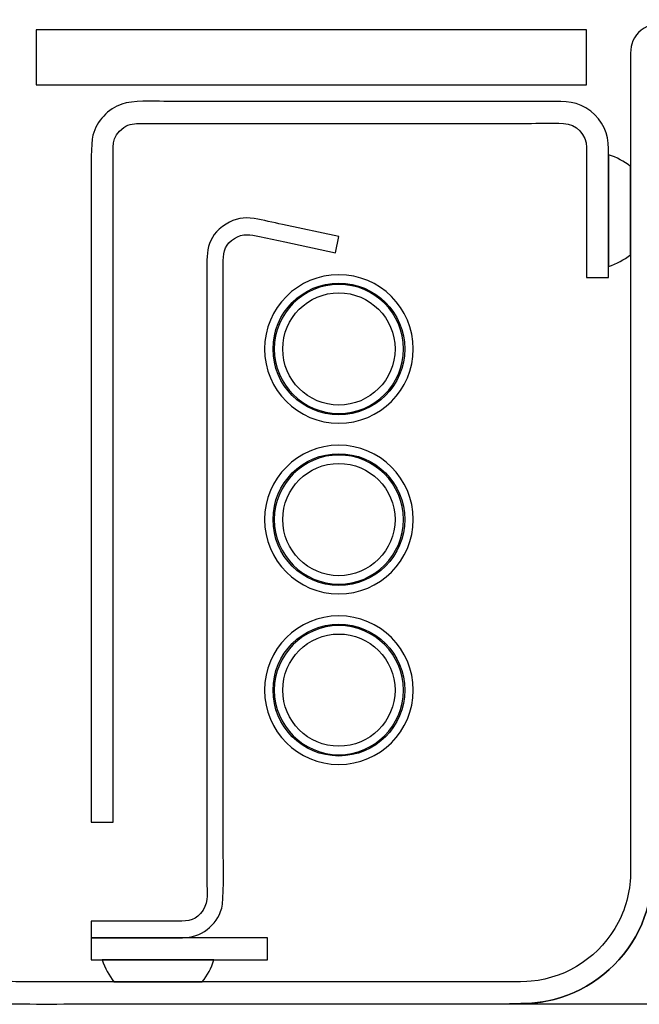
# Model space of a CAD drawing. Extents: x -93 to 79, y -139 to 137.
# Drawn here: x 24 to 52, y 7 to 52 of the extents above; entities that cross this region are included whole.
import ezdxf

# ---------------------------------------------------------------- set-up
doc = ezdxf.new("R2010")
doc.units = 0
doc.layers.add('EBENE_1', color=7, linetype='CONTINUOUS')

msp = doc.modelspace()

# ---------------------------------------------------------------- linework, layer by layer
at = {"layer": 'EBENE_1'}
for points, knots in [([(-4.5492, 42.3121), (-4.5492, 42.3121), (-4.9711, 42.3121), (-4.9711, 42.3121), (-4.9711, 42.3121), (-4.9711, 42.3121), (-4.9711, 43.3121), (-4.9711, 43.3121), (-4.9711, 43.3121), (-4.9711, 43.3121), (-4.5492, 43.3121), (-4.5492, 43.3121), (-4.5492, 43.3121), (-4.5492, 43.3121), (15.628, 43.3121), (15.628, 43.3121), (15.628, 43.3121), (15.628, 43.3121), (18.2065, 43.3121), (18.2065, 43.3121), (18.2065, 43.3121), (18.544, 43.3121), (19.1225, 43.2636), (19.4585, 43.4476), (19.4585, 43.4476), (19.929, 43.7061), (20.029, 44.0411), (20.029, 44.5396), (20.029, 44.5396), (20.029, 44.5396), (20.029, 49.6966), (20.029, 49.6966), (20.029, 49.6966), (20.029, 49.9581), (20.005, 50.6921), (20.093, 50.9571), (20.093, 50.9571), (20.236, 51.3861), (20.5995, 51.7041), (21.0435, 51.7896), (21.0435, 51.7896), (21.4705, 51.8716), (21.9065, 51.7271), (22.2005, 51.4066), (22.2005, 51.4066), (22.54, 51.0366), (22.529, 50.6491), (22.529, 50.2051), (22.529, 50.2051), (22.529, 50.2051), (22.529, 45.0556), (22.529, 45.0556), (22.529, 45.0556), (22.529, 45.0556), (22.529, 24.4461), (22.529, 24.4461), (22.529, 24.4461), (22.529, 24.4461), (22.529, 14.1522), (22.529, 14.1522), (22.529, 14.1522), (22.529, 14.1522), (22.529, 11.5767), (22.529, 11.5767), (22.529, 11.5767), (22.529, 11.5767), (22.529, 10.2887), (22.529, 10.2887), (22.529, 10.2887), (22.529, 10.0367), (22.503, 9.2832), (22.5985, 9.0272), (22.5985, 9.0272), (22.756, 8.6057), (23.153, 8.3232), (23.6025, 8.3122), (23.6025, 8.3122), (24.031, 8.3022), (24.4595, 8.3122), (24.8875, 8.3122), (24.8875, 8.3122), (24.8875, 8.3122), (27.463, 8.3122), (27.463, 8.3122), (27.463, 8.3122), (27.463, 8.3122), (37.0965, 8.3122), (37.0965, 8.3122), (37.0965, 8.3122), (37.0965, 8.3122), (42.0595, 8.3122), (42.0595, 8.3122), (42.0595, 8.3122), (42.0595, 8.3122), (44.562, 8.3122), (44.562, 8.3122), (44.562, 8.3122), (44.9575, 8.3122), (46.6235, 8.2972), (47.02, 8.3362), (47.02, 8.3362), (48.7015, 8.5022), (50.1825, 9.5032), (50.963, 11.0017), (50.963, 11.0017), (51.3585, 11.7602), (51.529, 12.5067), (51.529, 13.3587), (51.529, 13.3587), (51.529, 13.3587), (51.529, 15.8747), (51.529, 15.8747), (51.529, 15.8747), (51.529, 15.8747), (51.529, 35.7171), (51.529, 35.7171), (51.529, 35.7171), (51.529, 35.7171), (51.529, 47.2976), (51.529, 47.2976), (51.529, 47.2976), (51.529, 47.2976), (51.529, 49.7241), (51.529, 49.7241), (51.529, 49.7241), (51.529, 49.9591), (51.5095, 50.6746), (51.5795, 50.9126), (51.5795, 50.9126), (51.699, 51.3221), (52.019, 51.6421), (52.4285, 51.7621), (52.4285, 51.7621), (53.3195, 52.0221), (54.029, 51.3381), (54.029, 50.4541), (54.029, 50.4541), (54.029, 50.4541), (54.029, 48.0081), (54.029, 48.0081), (54.029, 48.0081), (54.029, 48.0081), (54.029, 45.5816), (54.029, 45.5816), (54.029, 45.5816), (54.029, 45.1786), (54.015, 44.7756), (54.03, 44.3726), (54.03, 44.3726), (54.045, 43.9496), (54.3005, 43.5741), (54.6875, 43.4046), (54.6875, 43.4046), (54.9755, 43.2781), (55.595, 43.3121), (55.88, 43.3121), (55.88, 43.3121), (55.88, 43.3121), (57.102, 43.3121), (57.102, 43.3121), (57.102, 43.3121), (57.102, 43.3121), (59.546, 43.3121), (59.546, 43.3121), (59.546, 43.3121), (59.546, 43.3121), (79.029, 43.3121), (79.029, 43.3121), (79.029, 43.3121), (79.029, 43.3121), (79.029, 42.3121), (79.029, 42.3121), (79.029, 42.3121), (79.029, 42.3121), (59.2025, 42.3121), (59.2025, 42.3121), (59.2025, 42.3121), (59.2025, 42.3121), (56.7265, 42.3121), (56.7265, 42.3121), (56.7265, 42.3121), (56.7265, 42.3121), (55.488, 42.3121), (55.488, 42.3121), (55.488, 42.3121), (55.082, 42.3121), (54.696, 42.3136), (54.305, 42.4806), (54.305, 42.4806), (53.4875, 42.8291), (53.029, 43.5961), (53.029, 44.4686), (53.029, 44.4686), (53.029, 44.4686), (53.029, 46.9446), (53.029, 46.9446), (53.029, 46.9446), (53.029, 46.9446), (53.029, 49.4211), (53.029, 49.4211), (53.029, 49.4211), (53.029, 49.4211), (53.029, 50.0401), (53.029, 50.0401), (53.029, 50.0401), (53.029, 50.0996), (53.036, 50.5916), (53.012, 50.6531), (53.012, 50.6531), (52.924, 50.8781), (52.6, 50.8596), (52.5375, 50.6266), (52.5375, 50.6266), (52.51, 50.5231), (52.529, 50.4231), (52.529, 50.3216), (52.529, 50.3216), (52.529, 50.3216), (52.529, 50.0121), (52.529, 50.0121), (52.529, 50.0121), (52.529, 50.0121), (52.529, 45.0596), (52.529, 45.0596), (52.529, 45.0596), (52.529, 45.0596), (52.529, 25.2501), (52.529, 25.2501), (52.529, 25.2501), (52.529, 25.2501), (52.529, 15.3862), (52.529, 15.3862), (52.529, 15.3862), (52.529, 13.7617), (52.6865, 12.2167), (51.8995, 10.6367), (51.8995, 10.6367), (51.128, 9.0887), (49.727, 7.9487), (48.0545, 7.5092), (48.0545, 7.5092), (47.2615, 7.3007), (46.4765, 7.3122), (45.6755, 7.3122), (45.6755, 7.3122), (45.6755, 7.3122), (43.1865, 7.3122), (43.1865, 7.3122), (43.1865, 7.3122), (43.1865, 7.3122), (38.209, 7.3122), (38.209, 7.3122), (38.209, 7.3122), (38.209, 7.3122), (28.2535, 7.3122), (28.2535, 7.3122), (28.2535, 7.3122), (26.6035, 7.3122), (24.954, 7.2892), (23.304, 7.3122), (23.304, 7.3122), (22.4345, 7.3242), (21.6985, 7.9552), (21.554, 8.8127), (21.554, 8.8127), (21.517, 9.0317), (21.529, 11.0482), (21.529, 11.2647), (21.529, 11.2647), (21.529, 11.2647), (21.529, 21.1692), (21.529, 21.1692), (21.529, 21.1692), (21.529, 21.1692), (21.529, 40.9716), (21.529, 40.9716), (21.529, 40.9716), (21.529, 40.9716), (21.529, 45.9276), (21.529, 45.9276), (21.529, 45.9276), (21.529, 45.9276), (21.529, 48.4061), (21.529, 48.4061), (21.529, 48.4061), (21.529, 48.4061), (21.529, 49.6451), (21.529, 49.6451), (21.529, 49.6451), (21.529, 49.6451), (21.529, 50.2646), (21.529, 50.2646), (21.529, 50.2646), (21.529, 50.4351), (21.5965, 50.7341), (21.345, 50.8031), (21.345, 50.8031), (21.221, 50.8371), (21.147, 50.8101), (21.0735, 50.7046), (21.0735, 50.7046), (21.005, 50.6056), (21.029, 50.5086), (21.029, 50.4061), (21.029, 50.4061), (21.029, 50.4061), (21.029, 49.7866), (21.029, 49.7866), (21.029, 49.7866), (21.029, 49.7866), (21.029, 48.5476), (21.029, 48.5476), (21.029, 48.5476), (21.029, 48.5476), (21.029, 46.0696), (21.029, 46.0696), (21.029, 46.0696), (21.029, 46.0696), (21.029, 44.8306), (21.029, 44.8306), (21.029, 44.8306), (21.029, 44.4256), (21.0385, 44.0371), (20.883, 43.6426), (20.883, 43.6426), (20.5665, 42.8391), (19.793, 42.3121), (18.929, 42.3121), (18.929, 42.3121), (18.929, 42.3121), (-4.5492, 42.3121), (-4.5492, 42.3121)], [0, 0, 0, 0, 0.0120482, 0.0120482, 0.0120482, 0.0120482, 0.0240964, 0.0240964, 0.0240964, 0.0240964, 0.0361446, 0.0361446, 0.0361446, 0.0361446, 0.0481928, 0.0481928, 0.0481928, 0.0481928, 0.060241, 0.060241, 0.060241, 0.060241, 0.0722892, 0.0722892, 0.0722892, 0.0722892, 0.0843373, 0.0843373, 0.0843373, 0.0843373, 0.0963855, 0.0963855, 0.0963855, 0.0963855, 0.1084337, 0.1084337, 0.1084337, 0.1084337, 0.1204819, 0.1204819, 0.1204819, 0.1204819, 0.1325301, 0.1325301, 0.1325301, 0.1325301, 0.1445783, 0.1445783, 0.1445783, 0.1445783, 0.1566265, 0.1566265, 0.1566265, 0.1566265, 0.1686747, 0.1686747, 0.1686747, 0.1686747, 0.1807229, 0.1807229, 0.1807229, 0.1807229, 0.1927711, 0.1927711, 0.1927711, 0.1927711, 0.2048193, 0.2048193, 0.2048193, 0.2048193, 0.2168675, 0.2168675, 0.2168675, 0.2168675, 0.2289157, 0.2289157, 0.2289157, 0.2289157, 0.2409639, 0.2409639, 0.2409639, 0.2409639, 0.253012, 0.253012, 0.253012, 0.253012, 0.2650602, 0.2650602, 0.2650602, 0.2650602, 0.2771084, 0.2771084, 0.2771084, 0.2771084, 0.2891566, 0.2891566, 0.2891566, 0.2891566, 0.3012048, 0.3012048, 0.3012048, 0.3012048, 0.313253, 0.313253, 0.313253, 0.313253, 0.3253012, 0.3253012, 0.3253012, 0.3253012, 0.3373494, 0.3373494, 0.3373494, 0.3373494, 0.3493976, 0.3493976, 0.3493976, 0.3493976, 0.3614458, 0.3614458, 0.3614458, 0.3614458, 0.373494, 0.373494, 0.373494, 0.373494, 0.3855422, 0.3855422, 0.3855422, 0.3855422, 0.3975904, 0.3975904, 0.3975904, 0.3975904, 0.4096386, 0.4096386, 0.4096386, 0.4096386, 0.4216867, 0.4216867, 0.4216867, 0.4216867, 0.4337349, 0.4337349, 0.4337349, 0.4337349, 0.4457831, 0.4457831, 0.4457831, 0.4457831, 0.4578313, 0.4578313, 0.4578313, 0.4578313, 0.4698795, 0.4698795, 0.4698795, 0.4698795, 0.4819277, 0.4819277, 0.4819277, 0.4819277, 0.4939759, 0.4939759, 0.4939759, 0.4939759, 0.5060241, 0.5060241, 0.5060241, 0.5060241, 0.5180723, 0.5180723, 0.5180723, 0.5180723, 0.5301205, 0.5301205, 0.5301205, 0.5301205, 0.5421687, 0.5421687, 0.5421687, 0.5421687, 0.5542169, 0.5542169, 0.5542169, 0.5542169, 0.5662651, 0.5662651, 0.5662651, 0.5662651, 0.5783133, 0.5783133, 0.5783133, 0.5783133, 0.5903614, 0.5903614, 0.5903614, 0.5903614, 0.6024096, 0.6024096, 0.6024096, 0.6024096, 0.6144578, 0.6144578, 0.6144578, 0.6144578, 0.626506, 0.626506, 0.626506, 0.626506, 0.6385542, 0.6385542, 0.6385542, 0.6385542, 0.6506024, 0.6506024, 0.6506024, 0.6506024, 0.6626506, 0.6626506, 0.6626506, 0.6626506, 0.6746988, 0.6746988, 0.6746988, 0.6746988, 0.686747, 0.686747, 0.686747, 0.686747, 0.6987952, 0.6987952, 0.6987952, 0.6987952, 0.7108434, 0.7108434, 0.7108434, 0.7108434, 0.7228916, 0.7228916, 0.7228916, 0.7228916, 0.7349398, 0.7349398, 0.7349398, 0.7349398, 0.746988, 0.746988, 0.746988, 0.746988, 0.7590361, 0.7590361, 0.7590361, 0.7590361, 0.7710843, 0.7710843, 0.7710843, 0.7710843, 0.7831325, 0.7831325, 0.7831325, 0.7831325, 0.7951807, 0.7951807, 0.7951807, 0.7951807, 0.8072289, 0.8072289, 0.8072289, 0.8072289, 0.8192771, 0.8192771, 0.8192771, 0.8192771, 0.8313253, 0.8313253, 0.8313253, 0.8313253, 0.8433735, 0.8433735, 0.8433735, 0.8433735, 0.8554217, 0.8554217, 0.8554217, 0.8554217, 0.8674699, 0.8674699, 0.8674699, 0.8674699, 0.8795181, 0.8795181, 0.8795181, 0.8795181, 0.8915663, 0.8915663, 0.8915663, 0.8915663, 0.9036145, 0.9036145, 0.9036145, 0.9036145, 0.9156627, 0.9156627, 0.9156627, 0.9156627, 0.9277108, 0.9277108, 0.9277108, 0.9277108, 0.939759, 0.939759, 0.939759, 0.939759, 0.9518072, 0.9518072, 0.9518072, 0.9518072, 0.9638554, 0.9638554, 0.9638554, 0.9638554, 0.9759036, 0.9759036, 0.9759036, 0.9759036, 0.9879518, 0.9879518, 0.9879518, 0.9879518, 1, 1, 1, 1]), ([(49.529, 49.0621), (49.529, 49.0621), (24.529, 49.0621), (24.529, 49.0621), (24.529, 49.0621), (24.529, 49.0621), (24.529, 51.5621), (24.529, 51.5621), (24.529, 51.5621), (24.529, 51.5621), (49.529, 51.5621), (49.529, 51.5621), (49.529, 51.5621), (49.529, 51.5621), (49.529, 49.0621), (49.529, 49.0621)], [0, 0, 0, 0, 0.25, 0.25, 0.25, 0.25, 0.5, 0.5, 0.5, 0.5, 0.75, 0.75, 0.75, 0.75, 1, 1, 1, 1]), ([(51.529, 45.3533), (51.529, 45.3533), (51.529, 41.3441), (51.529, 41.3441), (51.529, 41.3441), (51.2404, 41.1125), (50.9016, 40.9302), (50.529, 40.8121), (50.529, 40.8121), (50.529, 40.8121), (50.529, 44.2972), (50.529, 44.2972), (50.529, 44.2972), (50.529, 44.2972), (50.529, 45.8852), (50.529, 45.8852), (50.529, 45.8852), (50.9016, 45.7671), (51.2404, 45.5849), (51.529, 45.3533)], [0, 0, 0, 0, 0.2, 0.2, 0.2, 0.2, 0.4, 0.4, 0.4, 0.4, 0.6, 0.6, 0.6, 0.6, 0.8, 0.8, 0.8, 0.8, 1, 1, 1, 1]), ([(77.029, 7.3122), (77.029, 7.3122), (46.0326, 7.3122), (46.0326, 7.3122), (46.0326, 7.3122), (46.7106, 7.3136), (47.3797, 7.3317), (48.0545, 7.5092), (48.0545, 7.5092), (49.727, 7.9487), (51.128, 9.0887), (51.8995, 10.6367), (51.8995, 10.6367), (52.6865, 12.2167), (52.529, 13.7617), (52.529, 15.3862), (52.529, 15.3862), (52.529, 15.3862), (52.529, 25.2501), (52.529, 25.2501), (52.529, 25.2501), (52.529, 25.2501), (52.529, 32.3121), (52.529, 32.3121), (52.529, 32.3121), (52.529, 32.3121), (77.029, 32.3121), (77.029, 32.3121), (77.029, 32.3121), (77.029, 32.3121), (77.029, 7.3122), (77.029, 7.3122)], [0, 0, 0, 0, 0.125, 0.125, 0.125, 0.125, 0.25, 0.25, 0.25, 0.25, 0.375, 0.375, 0.375, 0.375, 0.5, 0.5, 0.5, 0.5, 0.625, 0.625, 0.625, 0.625, 0.75, 0.75, 0.75, 0.75, 0.875, 0.875, 0.875, 0.875, 1, 1, 1, 1]), ([(32.0701, 8.3122), (32.0701, 8.3122), (28.0609, 8.3121), (28.0609, 8.3121), (28.0609, 8.3121), (27.8293, 8.6007), (27.6471, 8.9395), (27.529, 9.3121), (27.529, 9.3121), (27.529, 9.3121), (31.014, 9.3122), (31.014, 9.3122), (31.014, 9.3122), (31.014, 9.3122), (32.6021, 9.3122), (32.6021, 9.3122), (32.6021, 9.3122), (32.484, 8.9396), (32.3017, 8.6007), (32.0701, 8.3122)], [0, 0, 0, 0, 0.2, 0.2, 0.2, 0.2, 0.4, 0.4, 0.4, 0.4, 0.6, 0.6, 0.6, 0.6, 0.8, 0.8, 0.8, 0.8, 1, 1, 1, 1])]:
    msp.add_open_spline(points, degree=3, knots=knots, dxfattribs=at)
at = {"layer": 'EBENE_1', "color": 52}
for points, knots in [([(46.8165, 47.3121), (46.8165, 47.3121), (43.4765, 47.3121), (43.4765, 47.3121), (43.4765, 47.3121), (43.4765, 47.3121), (36.8075, 47.3121), (36.8075, 47.3121), (36.8075, 47.3121), (36.8075, 47.3121), (30.131, 47.3121), (30.131, 47.3121), (30.131, 47.3121), (30.131, 47.3121), (29.2965, 47.3121), (29.2965, 47.3121), (29.2965, 47.3121), (29.012, 47.3121), (28.761, 47.2921), (28.5105, 47.1216), (28.5105, 47.1216), (27.904, 46.7091), (28.029, 46.1831), (28.029, 45.6041), (28.029, 45.6041), (28.029, 45.6041), (28.029, 42.2656), (28.029, 42.2656), (28.029, 42.2656), (28.029, 42.2656), (28.029, 15.5622), (28.029, 15.5622), (28.029, 15.5622), (28.029, 15.5622), (27.029, 15.5622), (27.029, 15.5622), (27.029, 15.5622), (27.029, 15.5622), (27.029, 31.1756), (27.029, 31.1756), (27.029, 31.1756), (27.029, 31.1756), (27.029, 38.9836), (27.029, 38.9836), (27.029, 38.9836), (27.029, 38.9836), (27.029, 42.9001), (27.029, 42.9001), (27.029, 42.9001), (27.029, 42.9001), (27.029, 44.8586), (27.029, 44.8586), (27.029, 44.8586), (27.029, 45.2391), (26.999, 46.3916), (27.1065, 46.7771), (27.1065, 46.7771), (27.29, 47.4346), (27.7825, 47.9621), (28.426, 48.1911), (28.426, 48.1911), (28.893, 48.3566), (29.8595, 48.3121), (30.322, 48.3121), (30.322, 48.3121), (30.322, 48.3121), (34.209, 48.3121), (34.209, 48.3121), (34.209, 48.3121), (34.209, 48.3121), (42.0205, 48.3121), (42.0205, 48.3121), (42.0205, 48.3121), (42.0205, 48.3121), (45.9255, 48.3121), (45.9255, 48.3121), (45.9255, 48.3121), (45.9255, 48.3121), (47.878, 48.3121), (47.878, 48.3121), (47.878, 48.3121), (48.543, 48.3121), (49.1355, 48.3231), (49.718, 47.8696), (49.718, 47.8696), (50.2625, 47.4466), (50.529, 46.8386), (50.529, 46.1601), (50.529, 46.1601), (50.529, 46.1601), (50.529, 44.2106), (50.529, 44.2106), (50.529, 44.2106), (50.529, 44.2106), (50.529, 40.3121), (50.529, 40.3121), (50.529, 40.3121), (50.529, 40.3121), (49.529, 40.3121), (49.529, 40.3121), (49.529, 40.3121), (49.529, 40.3121), (49.529, 46.2121), (49.529, 46.2121), (49.529, 46.2121), (49.529, 46.7991), (49.068, 47.2826), (48.4815, 47.3106), (48.4815, 47.3106), (47.926, 47.3371), (47.3715, 47.3121), (46.8165, 47.3121)], [0, 0, 0, 0, 0.0357143, 0.0357143, 0.0357143, 0.0357143, 0.0714286, 0.0714286, 0.0714286, 0.0714286, 0.1071429, 0.1071429, 0.1071429, 0.1071429, 0.1428571, 0.1428571, 0.1428571, 0.1428571, 0.1785714, 0.1785714, 0.1785714, 0.1785714, 0.2142857, 0.2142857, 0.2142857, 0.2142857, 0.25, 0.25, 0.25, 0.25, 0.2857143, 0.2857143, 0.2857143, 0.2857143, 0.3214286, 0.3214286, 0.3214286, 0.3214286, 0.3571429, 0.3571429, 0.3571429, 0.3571429, 0.3928571, 0.3928571, 0.3928571, 0.3928571, 0.4285714, 0.4285714, 0.4285714, 0.4285714, 0.4642857, 0.4642857, 0.4642857, 0.4642857, 0.5, 0.5, 0.5, 0.5, 0.5357143, 0.5357143, 0.5357143, 0.5357143, 0.5714286, 0.5714286, 0.5714286, 0.5714286, 0.6071429, 0.6071429, 0.6071429, 0.6071429, 0.6428571, 0.6428571, 0.6428571, 0.6428571, 0.6785714, 0.6785714, 0.6785714, 0.6785714, 0.7142857, 0.7142857, 0.7142857, 0.7142857, 0.75, 0.75, 0.75, 0.75, 0.7857143, 0.7857143, 0.7857143, 0.7857143, 0.8214286, 0.8214286, 0.8214286, 0.8214286, 0.8571429, 0.8571429, 0.8571429, 0.8571429, 0.8928571, 0.8928571, 0.8928571, 0.8928571, 0.9285714, 0.9285714, 0.9285714, 0.9285714, 0.9642857, 0.9642857, 0.9642857, 0.9642857, 1, 1, 1, 1]), ([(32.957, 11.6507), (32.729, 10.8572), (32.0045, 10.3122), (31.179, 10.3122), (31.179, 10.3122), (31.179, 10.3122), (27.029, 10.3122), (27.029, 10.3122), (27.029, 10.3122), (27.029, 10.3122), (27.029, 11.0622), (27.029, 11.0622), (27.029, 11.0622), (27.029, 11.0622), (29.6505, 11.0622), (29.6505, 11.0622), (29.6505, 11.0622), (29.6505, 11.0622), (30.961, 11.0622), (30.961, 11.0622), (30.961, 11.0622), (31.448, 11.0622), (31.814, 11.1112), (32.107, 11.5712), (32.107, 11.5712), (32.377, 11.9952), (32.279, 12.4072), (32.279, 12.8422), (32.279, 12.8422), (32.279, 12.8422), (32.279, 14.1577), (32.279, 14.1577), (32.279, 14.1577), (32.279, 14.1577), (32.279, 16.7882), (32.279, 16.7882), (32.279, 16.7882), (32.279, 16.7882), (32.279, 27.2966), (32.279, 27.2966), (32.279, 27.2966), (32.279, 27.2966), (32.279, 37.7991), (32.279, 37.7991), (32.279, 37.7991), (32.279, 37.7991), (32.279, 40.4276), (32.279, 40.4276), (32.279, 40.4276), (32.279, 41.3576), (32.1975, 42.1481), (33.163, 42.7391), (33.163, 42.7391), (33.575, 42.9911), (33.954, 43.0656), (34.4305, 42.9866), (34.4305, 42.9866), (34.8625, 42.9151), (35.285, 42.8071), (35.712, 42.7161), (35.712, 42.7161), (35.712, 42.7161), (38.279, 42.1706), (38.279, 42.1706), (38.279, 42.1706), (38.279, 42.1706), (38.123, 41.4371), (38.123, 41.4371), (38.123, 41.4371), (38.123, 41.4371), (35.8195, 41.9266), (35.8195, 41.9266), (35.8195, 41.9266), (35.8195, 41.9266), (34.6675, 42.1716), (34.6675, 42.1716), (34.6675, 42.1716), (34.266, 42.2566), (33.9225, 42.3386), (33.5305, 42.0841), (33.5305, 42.0841), (33.1355, 41.8281), (33.029, 41.5281), (33.029, 41.0791), (33.029, 41.0791), (33.029, 41.0791), (33.029, 39.8996), (33.029, 39.8996), (33.029, 39.8996), (33.029, 39.8996), (33.029, 37.5406), (33.029, 37.5406), (33.029, 37.5406), (33.029, 37.5406), (33.029, 28.1111), (33.029, 28.1111), (33.029, 28.1111), (33.029, 28.1111), (33.029, 18.6812), (33.029, 18.6812), (33.029, 18.6812), (33.029, 18.6812), (33.029, 13.9732), (33.029, 13.9732), (33.029, 13.9732), (33.029, 13.6282), (33.058, 12.0022), (32.957, 11.6507)], [0, 0, 0, 0, 0.037037, 0.037037, 0.037037, 0.037037, 0.0740741, 0.0740741, 0.0740741, 0.0740741, 0.1111111, 0.1111111, 0.1111111, 0.1111111, 0.1481481, 0.1481481, 0.1481481, 0.1481481, 0.1851852, 0.1851852, 0.1851852, 0.1851852, 0.2222222, 0.2222222, 0.2222222, 0.2222222, 0.2592593, 0.2592593, 0.2592593, 0.2592593, 0.2962963, 0.2962963, 0.2962963, 0.2962963, 0.3333333, 0.3333333, 0.3333333, 0.3333333, 0.3703704, 0.3703704, 0.3703704, 0.3703704, 0.4074074, 0.4074074, 0.4074074, 0.4074074, 0.4444444, 0.4444444, 0.4444444, 0.4444444, 0.4814815, 0.4814815, 0.4814815, 0.4814815, 0.5185185, 0.5185185, 0.5185185, 0.5185185, 0.5555556, 0.5555556, 0.5555556, 0.5555556, 0.5925926, 0.5925926, 0.5925926, 0.5925926, 0.6296296, 0.6296296, 0.6296296, 0.6296296, 0.6666667, 0.6666667, 0.6666667, 0.6666667, 0.7037037, 0.7037037, 0.7037037, 0.7037037, 0.7407407, 0.7407407, 0.7407407, 0.7407407, 0.7777778, 0.7777778, 0.7777778, 0.7777778, 0.8148148, 0.8148148, 0.8148148, 0.8148148, 0.8518519, 0.8518519, 0.8518519, 0.8518519, 0.8888889, 0.8888889, 0.8888889, 0.8888889, 0.9259259, 0.9259259, 0.9259259, 0.9259259, 0.962963, 0.962963, 0.962963, 0.962963, 1, 1, 1, 1]), ([(35.029, 9.3122), (35.029, 9.3122), (27.029, 9.3122), (27.029, 9.3122), (27.029, 9.3122), (27.029, 9.3122), (27.029, 10.3122), (27.029, 10.3122), (27.029, 10.3122), (27.029, 10.3122), (31.179, 10.3122), (31.179, 10.3122), (31.179, 10.3122), (31.179, 10.3122), (35.029, 10.3122), (35.029, 10.3122), (35.029, 10.3122), (35.029, 10.3122), (35.029, 9.3122), (35.029, 9.3122)], [0, 0, 0, 0, 0.2, 0.2, 0.2, 0.2, 0.4, 0.4, 0.4, 0.4, 0.6, 0.6, 0.6, 0.6, 0.8, 0.8, 0.8, 0.8, 1, 1, 1, 1])]:
    msp.add_open_spline(points, degree=3, knots=knots, dxfattribs=at)
at = {"layer": 'EBENE_1', "color": 29}
for points in [[(34.904, 37.0621), (34.904, 38.9261), (36.415, 40.4371), (38.279, 40.4371), (38.279, 40.4371), (40.143, 40.4371), (41.654, 38.9261), (41.654, 37.0621), (41.654, 37.0621), (41.654, 35.1981), (40.143, 33.6871), (38.279, 33.6871), (38.279, 33.6871), (36.415, 33.6871), (34.904, 35.1981), (34.904, 37.0621)], [(41.271, 37.0621), (41.271, 38.7143), (39.9312, 40.0541), (38.279, 40.0541), (38.279, 40.0541), (36.6268, 40.0541), (35.287, 38.7143), (35.287, 37.0621), (35.287, 37.0621), (35.287, 35.4099), (36.6268, 34.0701), (38.279, 34.0701), (38.279, 34.0701), (39.9312, 34.0701), (41.271, 35.4099), (41.271, 37.0621)], [(35.3462, 37.0621), (35.3462, 38.6816), (36.6595, 39.9949), (38.279, 39.9949), (38.279, 39.9949), (39.8985, 39.9949), (41.2118, 38.6816), (41.2118, 37.0621), (41.2118, 37.0621), (41.2118, 35.4426), (39.8985, 34.1293), (38.279, 34.1293), (38.279, 34.1293), (36.6595, 34.1293), (35.3462, 35.4426), (35.3462, 37.0621)], [(40.829, 37.0621), (40.829, 38.4701), (39.6875, 39.6121), (38.279, 39.6121), (38.279, 39.6121), (36.8705, 39.6121), (35.729, 38.4701), (35.729, 37.0621), (35.729, 37.0621), (35.729, 35.6536), (36.8705, 34.5121), (38.279, 34.5121), (38.279, 34.5121), (39.6875, 34.5121), (40.829, 35.6536), (40.829, 37.0621)], [(34.904, 29.3121), (34.904, 31.1761), (36.415, 32.6871), (38.279, 32.6871), (38.279, 32.6871), (40.143, 32.6871), (41.654, 31.1761), (41.654, 29.3121), (41.654, 29.3121), (41.654, 27.4481), (40.143, 25.9371), (38.279, 25.9371), (38.279, 25.9371), (36.415, 25.9371), (34.904, 27.4481), (34.904, 29.3121)], [(41.271, 29.3121), (41.271, 30.9643), (39.9312, 32.3041), (38.279, 32.3041), (38.279, 32.3041), (36.6268, 32.3041), (35.287, 30.9643), (35.287, 29.3121), (35.287, 29.3121), (35.287, 27.6599), (36.6268, 26.3201), (38.279, 26.3201), (38.279, 26.3201), (39.9312, 26.3201), (41.271, 27.6599), (41.271, 29.3121)], [(35.3462, 29.3121), (35.3462, 30.9316), (36.6595, 32.2449), (38.279, 32.2449), (38.279, 32.2449), (39.8985, 32.2449), (41.2118, 30.9316), (41.2118, 29.3121), (41.2118, 29.3121), (41.2118, 27.6926), (39.8985, 26.3793), (38.279, 26.3793), (38.279, 26.3793), (36.6595, 26.3793), (35.3462, 27.6926), (35.3462, 29.3121)], [(40.829, 29.3121), (40.829, 30.7201), (39.6875, 31.8621), (38.279, 31.8621), (38.279, 31.8621), (36.8705, 31.8621), (35.729, 30.7201), (35.729, 29.3121), (35.729, 29.3121), (35.729, 27.9036), (36.8705, 26.7621), (38.279, 26.7621), (38.279, 26.7621), (39.6875, 26.7621), (40.829, 27.9036), (40.829, 29.3121)], [(34.904, 21.5621), (34.904, 23.4261), (36.415, 24.9371), (38.279, 24.9371), (38.279, 24.9371), (40.143, 24.9371), (41.654, 23.4261), (41.654, 21.5621), (41.654, 21.5621), (41.654, 19.6981), (40.143, 18.1871), (38.279, 18.1871), (38.279, 18.1871), (36.415, 18.1871), (34.904, 19.6981), (34.904, 21.5621)], [(41.271, 21.5621), (41.271, 23.2143), (39.9312, 24.5541), (38.279, 24.5541), (38.279, 24.5541), (36.6268, 24.5541), (35.287, 23.2143), (35.287, 21.5621), (35.287, 21.5621), (35.287, 19.9099), (36.6268, 18.5701), (38.279, 18.5701), (38.279, 18.5701), (39.9312, 18.5701), (41.271, 19.9099), (41.271, 21.5621)], [(35.3462, 21.5621), (35.3462, 23.1816), (36.6595, 24.4949), (38.279, 24.4949), (38.279, 24.4949), (39.8985, 24.4949), (41.2118, 23.1816), (41.2118, 21.5621), (41.2118, 21.5621), (41.2118, 19.9426), (39.8985, 18.6293), (38.279, 18.6293), (38.279, 18.6293), (36.6595, 18.6293), (35.3462, 19.9426), (35.3462, 21.5621)], [(40.829, 21.5621), (40.829, 22.9701), (39.6875, 24.1121), (38.279, 24.1121), (38.279, 24.1121), (36.8705, 24.1121), (35.729, 22.9701), (35.729, 21.5621), (35.729, 21.5621), (35.729, 20.1536), (36.8705, 19.0121), (38.279, 19.0121), (38.279, 19.0121), (39.6875, 19.0121), (40.829, 20.1536), (40.829, 21.5621)]]:
    msp.add_open_spline(points, degree=3, knots=[0, 0, 0, 0, 0.25, 0.25, 0.25, 0.25, 0.5, 0.5, 0.5, 0.5, 0.75, 0.75, 0.75, 0.75, 1, 1, 1, 1], dxfattribs=at)

doc.saveas('drawing.dxf')
